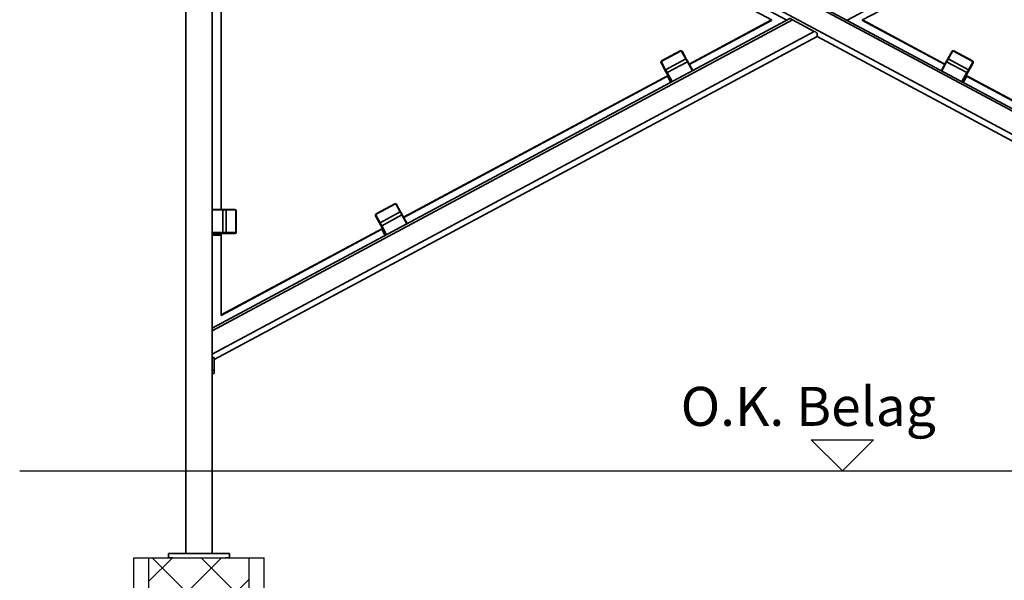
# Model space of a CAD drawing. Units: millimetres. Extents: x 19054 to 32503, y 4524 to 23468.
# Drawn here: x 28088 to 30358, y 11815 to 13108 of the extents above; entities that cross this region are included whole.
import ezdxf

# ---------------------------------------------------------------- set-up
doc = ezdxf.new("R2010")
doc.units = ezdxf.units.MM
for name, color, linetype, lineweight in [('BESTAND', 7, 'Continuous', 30), ('KLEINTEIL', 1, 'Continuous', 30), ('SCHRAFFUR', 1, 'Continuous', 9)]:
    doc.layers.add(name, color=color, linetype=linetype, lineweight=lineweight)

# ---------------------------------------------------------------- blocks, each defined once
blk = doc.blocks.new('A$C3B1A2266')
at = {"layer": 'SCHRAFFUR'}
h = blk.add_hatch(dxfattribs=at)
h.set_pattern_fill('_USER', color=256, scale=79.861111, angle=45, style=0, double=1, pattern_type=0)
h.set_pattern_definition([(135, (2214.24, -6791.77), (56.4703, 56.4703), []), (45, (2214.24, -6791.77), (56.4703, -56.4703), [])])
h.paths.add_polyline_path([(34.7, 500), (265.3, 500), (265.3, 0), (34.7, 0)])
at = {"layer": 'BESTAND', "lineweight": 30}
for p, q in [((0, 0), (0, 500)), ((0, 500), (300, 500)), ((34.7, 0), (34.7, 500)), ((265.3, 0), (265.3, 500)), ((300, 0), (300, 500)), ((300, 0), (0, 0))]:
    blk.add_line(p, q, dxfattribs=at)
blk = doc.blocks.new('*U554')
at = {"color": 7, "linetype": 'Continuous', "lineweight": 35}
for p, q in [((-3030, 510), (-3030, 2655.4)), ((-2970, 510), (-2970, 2655.4)), ((-3070, 510), (-3070, 500)), ((-3070, 510), (-2930, 510)), ((-3070, 500), (-3060, 500)), ((-2940, 500), (-2930, 500)), ((-2930, 510), (-2930, 500))]:
    blk.add_line(p, q, dxfattribs=at)
at = {"layer": 'SCHRAFFUR', "lineweight": 5}
blk.add_blockref('A$C3B1A2266', (-3150, 0), dxfattribs=at)
blk = doc.blocks.new('Rückwand')
at = {"color": 7, "linetype": 'Continuous', "lineweight": 35}
for p, q in [((-2772.5, 1533.7), (5, 44.7)), ((-2671.8, 1533.7), (5, 98.6)), ((5, 104.5), (-2659.3, 1532.9)), ((-2764, 378.7), (-2764, 1218)), ((-1677.3, 931.7), (-1459.8, 815)), ((-1320.2, 815), (-1102.7, 931.7)), ((-1686.8, 918.4), (-1494.9, 815.5)), ((-1285.1, 815.5), (-1093.2, 918.4)), ((-1452.9, 818.7), (-2785, 104.5)), ((-2785, 98.6), (-1446.6, 816.2)), ((-1494.9, 815.5), (-1684.8, 713.6)), ((-1494.9, 814.6), (-1684.5, 712.9)), ((-1494.9, 815.5), (-1494.9, 814.6)), ((-1446.6, 816.2), (-1396.3, 789.2)), ((-1095.2, 713.6), (-1285.1, 815.5)), ((-1285.1, 815.5), (-1285.1, 814.6)), ((-1095.5, 712.9), (-1285.1, 814.6)), ((-2785, 44.7), (-1396.3, 789.2)), ((-2780, 32.4), (-1390.1, 777.6)), ((-1390, 784.9), (-1390, 777.7)), ((-1390, 777.6), (0, 32.4)), ((-1705.3, 744.4), (-1748.4, 721.3)), ((-1704.9, 743.7), (-1748, 720.7)), ((-1692.6, 725.7), (-1702.2, 743)), ((-1691.6, 726), (-1701.3, 743.2)), ((-1078.7, 743.2), (-1088.4, 726)), ((-1077.8, 743), (-1087.4, 725.7)), ((-1032, 720.7), (-1075.1, 743.7)), ((-1031.6, 721.3), (-1074.7, 744.4)), ((-1750, 718.7), (-1750, 717.9)), ((-1749.6, 717.3), (-1749.6, 716.5)), ((-1740, 700), (-1749.6, 717.3)), ((-1749.6, 716.5), (-1738.4, 696.1)), ((-1748.8, 718), (-1739.1, 700.7)), ((-1748.4, 721.3), (-1748.4, 721.3)), ((-1739.1, 700.7), (-1692.6, 725.7)), ((-1688.8, 718.9), (-1735.4, 694)), ((-1691.6, 726), (-1691.6, 726)), ((-1676.7, 698.7), (-1687.9, 719.3)), ((-1092.1, 719.3), (-1103.3, 698.7)), ((-1044.6, 694), (-1091.2, 718.9)), ((-1088.4, 726), (-1088.4, 726)), ((-1087.4, 725.7), (-1040.9, 700.7)), ((-1030.4, 716.5), (-1041.6, 696.1)), ((-1040.9, 700.7), (-1031.2, 718)), ((-1030.4, 717.3), (-1040, 700)), ((-1031.6, 721.3), (-1031.6, 721.3)), ((-1030.4, 716.5), (-1030.4, 717.3)), ((-1030, 717.9), (-1030, 718.7)), ((-1733.6, 687.5), (-2343.3, 360.6)), ((-1733.3, 686.8), (-2342.9, 360)), ((-1738.4, 696.1), (-1732.7, 685.7)), ((-1738.4, 696.1), (-1738.4, 696.1)), ((-1738.4, 696.1), (-1738.4, 696.1)), ((-1735, 685.9), (-1727.2, 671.6)), ((-1732.7, 682.6), (-1734.6, 686.1)), ((-1732.7, 685.7), (-1732.7, 685.7)), ((-1732.7, 685.7), (-1725.5, 672.6)), ((-1732.7, 682.7), (-1731.4, 683.4)), ((-1732.7, 682.7), (-1726.8, 671.9)), ((-1732.7, 682.7), (-1732.7, 682.6)), ((-1047.3, 685.7), (-1054.5, 672.6)), ((-1047.3, 682.7), (-1053.2, 671.9)), ((-1052.8, 671.6), (-1045, 685.9)), ((-1048.6, 683.4), (-1047.3, 682.7)), ((-1041.6, 696.1), (-1047.3, 685.7)), ((-1047.3, 682.6), (-1045.4, 686.1)), ((-1047.3, 685.7), (-1047.3, 685.7)), ((-1047.3, 682.7), (-1047.3, 682.6)), ((-437.1, 360), (-1046.7, 686.8)), ((-436.7, 360.6), (-1046.4, 687.5)), ((-1041.6, 696.1), (-1041.6, 696.1)), ((-1041.6, 696.1), (-1041.6, 696.1)), ((-2363.7, 391.4), (-2406.8, 368.3)), ((-2363.3, 390.8), (-2406.4, 367.7)), ((-2351, 372.7), (-2360.6, 390)), ((-2350.1, 373), (-2359.7, 390.2)), ((-2760.4, 378.7), (-2785, 378.7)), ((-2760.4, 377.9), (-2785, 377.9)), ((-2760.4, 325.5), (-2760.4, 377.9)), ((-2732.5, 378.4), (-2752.7, 378.7)), ((-2752.7, 378.7), (-2752.7, 378.7)), ((-2752.6, 377.8), (-2752.6, 325.4)), ((-2732.4, 377.6), (-2752.6, 377.8)), ((-2730.4, 327.1), (-2730.4, 375.6)), ((-2729.5, 375.4), (-2729.5, 327)), ((-2408.4, 365.7), (-2408.4, 365)), ((-2408, 364.3), (-2408, 363.5)), ((-2398.4, 347), (-2408, 364.3)), ((-2408, 363.5), (-2396.8, 343.1)), ((-2407.2, 365), (-2397.6, 347.7)), ((-2406.8, 368.3), (-2406.8, 368.3)), ((-2397.6, 347.7), (-2351, 372.7)), ((-2347.2, 365.9), (-2393.8, 341)), ((-2350.1, 373), (-2350.1, 373)), ((-2335.1, 345.7), (-2346.4, 366.3)), ((-2396.8, 343.1), (-2391.1, 332.7)), ((-2396.8, 343.1), (-2396.8, 343.1)), ((-2396.8, 343.1), (-2396.8, 343.1)), ((-2785, 325.5), (-2760.4, 325.5)), ((-2760.4, 324.3), (-2785, 324.3)), ((-2768, 323.3), (-2785, 323.3)), ((-2768, 323.2), (-2785, 323.2)), ((-2768, 320.3), (-2785, 320.3)), ((-2785, 319.2), (-2764, 319.2)), ((-2756, 323.3), (-2768, 323.3)), ((-2768, 323.3), (-2768, 323.3)), ((-2768, 323.3), (-2768, 323.2)), ((-2768, 323.2), (-2768, 320.3)), ((-2768, 320.3), (-2768, 320.2)), ((-2768, 320.2), (-2764, 320.2)), ((-2392.1, 334.5), (-2764, 135.1)), ((-2391.7, 333.8), (-2764, 134.2)), ((-2764, 135.1), (-2764, 323.3)), ((-2760.4, 325.5), (-2760.4, 324.3)), ((-2732.5, 323.3), (-2756, 323.3)), ((-2756, 323.3), (-2756, 323.3)), ((-2732.5, 324), (-2752.7, 324.3)), ((-2752.6, 325.4), (-2732.4, 325.2)), ((-2732.5, 323.3), (-2732.5, 324)), ((-2729.5, 327), (-2729.5, 326.2)), ((-2393.4, 332.9), (-2385.7, 318.6)), ((-2391.1, 329.6), (-2393, 333.1)), ((-2391.1, 332.7), (-2391.1, 332.7)), ((-2391.1, 332.7), (-2383.9, 319.6)), ((-2391.1, 329.7), (-2389.8, 330.4)), ((-2391.1, 329.7), (-2385.2, 318.9)), ((-2391.1, 329.7), (-2391.1, 329.6)), ((-2764, 135.1), (-2764, 134.2)), ((-2780, 37.2), (-2785, 37.2)), ((-2780, 7.5), (-2780, 37.2)), ((-2780, 7.5), (-2785, 7.5)), ((-2780, 0), (-2785, 0)), ((-2780, 0), (-2780, 7.5))]:
    blk.add_line(p, q, dxfattribs=at)
at = {"linetype": 'Continuous', "lineweight": 35}
for p, q in [((-1677.5, 698.3), (-1688.8, 718.9)), ((-1091.2, 718.9), (-1102.5, 698.3)), ((-1725, 672.8), (-1736.3, 693.3)), ((-1735.4, 694), (-1724.1, 673.3)), ((-1735, 685.9), (-1727.2, 671.6)), ((-1055.9, 673.3), (-1044.6, 694)), ((-1043.7, 693.3), (-1055, 672.8)), ((-1052.8, 671.6), (-1045, 685.9)), ((-2760.4, 377.9), (-2760.4, 378.7)), ((-2335.9, 345.3), (-2347.2, 365.9)), ((-2393.8, 341), (-2382.5, 320.3)), ((-2785, 319.2), (-2764, 319.2)), ((-2383.5, 319.8), (-2394.7, 340.3)), ((-2393.4, 332.9), (-2385.6, 318.6))]:
    blk.add_line(p, q, dxfattribs=at)
for centre, radius, start, end in [((-1707, 742.8), 2.3, 23.4757, 43.1076), ((-1701.4, 742.1), 1.17, 82.0411, 129.8433), ((-1078.6, 742.1), 1.17, 50.1567, 97.9589), ((-1073, 742.8), 2.3, 136.8924, 156.5243), ((-1750.1, 719.7), 2.3, 23.4757, 43.1076), ((-1691.8, 724.8), 1.17, 82.0411, 129.8433), ((-1687.8, 717.5), 1.75, 95.1102, 126.2524), ((-1092.2, 717.5), 1.75, 53.7476, 84.8898), ((-1088.2, 724.8), 1.17, 50.1567, 97.9589), ((-1029.9, 719.7), 2.3, 136.8924, 156.5243), ((-2365.4, 389.8), 2.3, 23.4757, 43.1076), ((-2359.8, 389.1), 1.17, 82.0411, 129.8433), ((-2754.7, 378.1), 2.14, 353.4824, 16.4676), ((-2734.5, 377.8), 2.14, 353.4824, 16.4676), ((-2408.5, 366.7), 2.3, 23.4757, 43.1076), ((-2350.2, 371.8), 1.17, 82.0411, 129.8433), ((-2346.2, 364.5), 1.75, 95.1102, 126.2524)]:
    blk.add_arc(centre, radius, start, end, dxfattribs=at)
at = {"color": 7, "linetype": 'Continuous', "lineweight": 35}
for centre, radius, start, end in [((-1747, 717.9), 2.94, 180.012, 208.7682), ((-1748.2, 716.5), 1.64, 110.3291, 149.1532), ((-2742.5, 141.1), 1201.8, 28.7407, 29.1092), ((-2730, 147.8), 1188.4, 28.7407, 29.1092), ((-50, 147.8), 1188.4, 150.8908, 151.2593), ((-37.5, 141.1), 1201.8, 150.8908, 151.2593), ((-1031.8, 716.5), 1.64, 30.8468, 69.6709), ((-1033, 717.9), 2.94, 331.2318, 359.988), ((-1738.6, 699.2), 1.64, 110.3291, 149.1532), ((-2778.3, 121.9), 1188.4, 28.7407, 29.1092), ((-2789.1, 116.1), 1201.8, 28.7407, 29.1092), ((-1734.4, 691.6), 2.52, 112.9301, 137.5611), ((9.1, 116.1), 1201.8, 150.8908, 151.2593), ((-1045.6, 691.6), 2.52, 42.4389, 67.0699), ((-1.7, 121.9), 1188.4, 150.8908, 151.2593), ((-1041.4, 699.2), 1.64, 30.8468, 69.6709), ((-2760.4, -213.1), 591.8, 89.2496, 90.0006), ((-2760.4, -220.6), 598.5, 89.2496, 90.0006), ((-2730.2, 374), 1.6, 63.9516, 97.4696), ((-2405.5, 365), 2.94, 180.012, 208.7682), ((-2406.6, 363.5), 1.64, 110.3291, 149.1532), ((-3401, -211.9), 1201.8, 28.7407, 29.1092), ((-3388.4, -205.2), 1188.4, 28.7407, 29.1092), ((-2397, 346.2), 1.64, 110.3291, 149.1532), ((-3436.7, -231.1), 1188.4, 28.7407, 29.1092), ((-3447.6, -236.9), 1201.8, 28.7407, 29.1092), ((-2392.9, 338.6), 2.52, 112.9301, 137.5611), ((-2760.4, -273), 598.5, 89.2496, 90.0006), ((-2760.4, -267.5), 591.8, 89.2496, 90.0006), ((-2757.3, 325.2), 4.68, 348.6213, 2.6197), ((-2732.5, 326.2), 2.98, 269.6764, 359.6727), ((-2737.1, 324.9), 4.68, 348.6213, 2.6197), ((-2730.2, 325.5), 1.6, 63.9516, 97.4696)]:
    blk.add_arc(centre, radius, start, end, dxfattribs=at)
for centre, major_axis, ratio, start_param, end_param in [((-1446.6, 815.3), (6.28, -3.42), 0.110592, 1.630966, 3.06928), ((-1396.3, 788.3), (6.28, -3.42), 0.110592, 0.060169, 1.630966), ((-1396.3, 781.1), (6.28, -3.42), 0.110592, 6.210873, 6.343355), ((-1703.9, 741.8), (2.98, 0.33), 0.980572, 0.389863, 1.96066), ((-1703.9, 742), (1.98, 0.27), 0.976346, 0.364791, 1.935587), ((-1076.1, 741.8), (2.98, -0.33), 0.980572, 1.180933, 2.751729), ((-1076.1, 742), (1.98, -0.27), 0.976346, 1.206005, 2.776802), ((-1747, 718.7), (2.98, 0.33), 0.980572, 1.96066, 3.531456), ((-1747, 718.9), (1.98, 0.27), 0.976346, 1.935587, 3.506384), ((-1033, 718.9), (1.98, -0.27), 0.976346, 5.918394, 7.489191), ((-1033, 718.7), (2.98, -0.33), 0.980572, 5.893322, 7.464118), ((-2362.3, 388.8), (2.98, 0.33), 0.980572, 0.389863, 1.96066), ((-2362.4, 389), (1.98, 0.27), 0.976346, 0.364791, 1.935587), ((-2732.5, 375.4), (2.84, -0.98), 0.985738, 0.327114, 1.89791), ((-2732.4, 375.6), (1.82, -0.84), 0.982745, 0.426553, 1.99735), ((-2405.4, 365.7), (2.98, 0.33), 0.980572, 1.96066, 3.531456), ((-2405.4, 365.9), (1.98, 0.27), 0.976346, 1.935587, 3.506384), ((-2732.5, 327), (2.84, -0.98), 0.985738, 5.039503, 6.610299), ((-2732.4, 327.1), (1.82, -0.84), 0.982745, 5.138942, 6.709739)]:
    blk.add_ellipse(centre, major_axis=major_axis, ratio=ratio, start_param=start_param, end_param=end_param, dxfattribs=at)

msp = doc.modelspace()

# ---------------------------------------------------------------- linework, layer by layer
at = {"layer": 'BESTAND', "linetype": 'Continuous', "lineweight": 30}
msp.add_line((28087.6, 12067.2), (31825.6, 12067.2), dxfattribs=at)
at = {"layer": 'BESTAND'}
msp.add_lwpolyline([(29912.5, 12139.2), (30056.5, 12139.2), (29984.5, 12067.2), (29912.5, 12139.2)], dxfattribs=at)

# ---------------------------------------------------------------- block references
for name, p in [('*U554', (31501, 11367.2)), ('Rückwand', (31316, 12291.9))]:
    msp.add_blockref(name, p)

# ---------------------------------------------------------------- texts
at = {"layer": 'KLEINTEIL', "insert": (29611.6, 12261.2), "char_height": 90, "width": 13941.286, "attachment_point": 1}
msp.add_mtext('{\\fArial|b0|i0|c0|p34;O.K. Belag}', dxfattribs=at)

doc.saveas('drawing.dxf')
